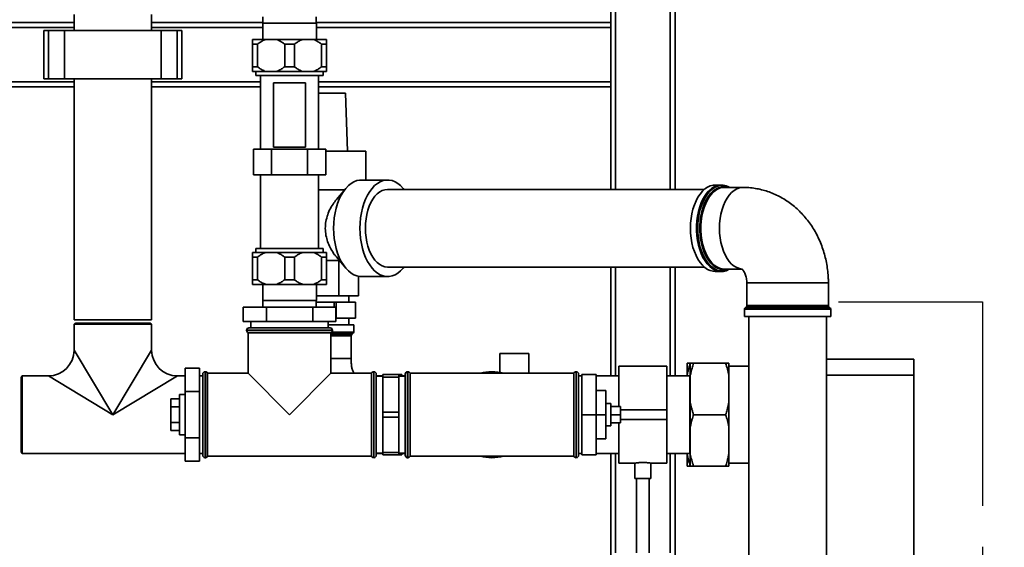
# Paper-space layout 'Blatt1' of a CAD drawing. Units: millimetres. Extents: x 0 to 5940, y 0 to 4200.
# Drawn here: x 1534 to 2147, y 2525 to 2853 of the extents above; entities that cross this region are included whole.
import ezdxf

# ---------------------------------------------------------------- set-up
doc = ezdxf.new("R2010")
doc.units = ezdxf.units.MM
doc.linetypes.add('CENTERX2', pattern=[20.32, 12.7, -2.54, 2.54, -2.54])
doc.layers.add('1', color=7, linetype='Continuous')
doc.styles.add('SLDTEXTSTYLE1', font='TXT', dxfattribs={"width": 0.605})
doc.dimstyles.new('SLDDIMSTYLE0', dxfattribs={"dimtxt": 35, "dimasz": 25, "dimexe": 0, "dimexo": 0.0625, "dimgap": 8.75, "dimtad": 1, "dimdec": 1, "dimrnd": 1e-09, "dimzin": 4, "dimdsep": 46, "dimtxsty": 'SLDTEXTSTYLE1', "dimsah": 1, "dimcen": 0.09, "dimadec": 0, "dimazin": 1, "dimtfac": 1, "dimtdec": 1, "dimtofl": 0, "dimtmove": 0, "dimatfit": 3, "dimfxl": 1, "dimfrac": 2, "dimtolj": 1, "dimtzin": 12, "dimarcsym": 0})

# ---------------------------------------------------------------- blocks, each defined once
blk = doc.blocks.new('_D')
at = {"layer": '1', "ltscale": 10}
for p, q in [((968.6, 2183.66), (968.6, 3521.66)), ((2146.6, 3421.66), (2146.6, 3521.66)), ((2146.6, 3511.66), (968.6, 3511.66))]:
    blk.add_line(p, q, dxfattribs=at)
for points in [[(968.6, 3511.66), (993.6, 3507.66), (993.6, 3515.66)], [(2146.6, 3511.66), (2121.6, 3515.66), (2121.6, 3507.66)]]:
    blk.add_solid(points, dxfattribs=at)
at = {"layer": '1', "ltscale": 10, "insert": (1465.36, 3556.78), "char_height": 35, "attachment_point": 1, "style": 'SLDTEXTSTYLE1'}
blk.add_mtext('ca. 1200', dxfattribs=at)

psp = doc.layouts.new('Blatt1')

# ---------------------------------------------------------------- linework, layer by layer
at = {"color": 7, "linetype": 'Continuous', "lineweight": 35, "ltscale": 10}
for p, q in [((1904.6, 3374.66), (1904.6, 2747.81)), ((1901.6, 3001.66), (1901.6, 2851.66)), ((1938.6, 2911.66), (1938.6, 2747.81)), ((1941.6, 2911.66), (1941.6, 2747.81)), ((1567.45, 2856.66), (1567.45, 2846.66)), ((1615.75, 2846.66), (1615.75, 2856.66)), ((1567.45, 2851.66), (1372.6, 2851.66)), ((1684.98, 2851.66), (1615.75, 2851.66)), ((1684.88, 2851.16), (1684.88, 2841.16)), ((1718.33, 2851.16), (1684.88, 2851.16)), ((1684.98, 2855.16), (1684.98, 2851.16)), ((1718.23, 2851.16), (1718.23, 2855.16)), ((1901.6, 2851.66), (1718.23, 2851.66)), ((1718.33, 2841.16), (1718.33, 2851.16)), ((1901.6, 2848.66), (1901.6, 2851.66)), ((1567.45, 2848.66), (1372.6, 2848.66)), ((1548.6, 2846.66), (1548.6, 2816.66)), ((1548.6, 2846.66), (1551.6, 2846.66)), ((1551.6, 2846.66), (1551.6, 2816.66)), ((1551.6, 2846.66), (1561.6, 2846.66)), ((1561.6, 2846.66), (1561.6, 2816.66)), ((1561.6, 2846.66), (1621.6, 2846.66)), ((1684.88, 2848.66), (1615.75, 2848.66)), ((1621.6, 2846.66), (1621.6, 2816.66)), ((1621.6, 2846.66), (1631.6, 2846.66)), ((1631.6, 2846.66), (1631.6, 2816.66)), ((1631.6, 2846.66), (1634.6, 2846.66)), ((1634.6, 2816.66), (1634.6, 2846.66)), ((1901.6, 2848.66), (1718.33, 2848.66)), ((1901.6, 2814.66), (1901.6, 2848.66)), ((1687.05, 2841.16), (1678.6, 2841.16)), ((1693.15, 2841.16), (1687.05, 2841.16)), ((1710.05, 2841.16), (1693.15, 2841.16)), ((1716.15, 2841.16), (1710.05, 2841.16)), ((1724.6, 2841.16), (1716.15, 2841.16)), ((1681.62, 2838.16), (1678.6, 2838.16)), ((1678.6, 2824.16), (1678.6, 2838.16)), ((1681.62, 2838.16), (1681.62, 2824.16)), ((1704.62, 2838.16), (1698.59, 2838.16)), ((1698.59, 2824.16), (1698.59, 2838.16)), ((1704.62, 2838.16), (1704.62, 2824.16)), ((1721.59, 2824.16), (1721.59, 2838.16)), ((1724.6, 2838.16), (1721.59, 2838.16)), ((1724.6, 2838.16), (1724.6, 2824.16)), ((1681.62, 2824.16), (1678.6, 2824.16)), ((1687.05, 2821.16), (1678.6, 2821.16)), ((1680.65, 2821.16), (1680.65, 2818.66)), ((1693.15, 2821.16), (1687.05, 2821.16)), ((1710.05, 2821.16), (1693.15, 2821.16)), ((1704.62, 2824.16), (1698.59, 2824.16)), ((1716.15, 2821.16), (1710.05, 2821.16)), ((1724.6, 2821.16), (1716.15, 2821.16)), ((1724.6, 2824.16), (1721.59, 2824.16)), ((1722.55, 2818.66), (1722.55, 2821.16)), ((1567.45, 2814.66), (1372.6, 2814.66)), ((1548.6, 2816.66), (1551.6, 2816.66)), ((1551.6, 2816.66), (1561.6, 2816.66)), ((1561.6, 2816.66), (1621.6, 2816.66)), ((1567.45, 2816.66), (1567.45, 2666.66)), ((1615.75, 2666.66), (1615.75, 2816.66)), ((1683.6, 2814.66), (1615.75, 2814.66)), ((1621.6, 2816.66), (1631.6, 2816.66)), ((1631.6, 2816.66), (1634.6, 2816.66)), ((1722.55, 2818.66), (1680.65, 2818.66)), ((1683.6, 2818.66), (1683.6, 2772.91)), ((1691.6, 2774.16), (1691.6, 2814.16)), ((1711.6, 2814.16), (1691.6, 2814.16)), ((1711.6, 2774.16), (1711.6, 2814.16)), ((1719.6, 2772.91), (1719.6, 2818.66)), ((1901.6, 2814.66), (1719.6, 2814.66)), ((1901.6, 2811.66), (1901.6, 2814.66)), ((1567.45, 2811.66), (1372.6, 2811.66)), ((1683.6, 2811.66), (1615.75, 2811.66)), ((1901.6, 2811.66), (1719.6, 2811.66)), ((1719.6, 2807.66), (1736.34, 2807.66)), ((1737.6, 2771.66), (1736.34, 2807.66)), ((1901.6, 2811.66), (1901.6, 2747.81)), ((1679.08, 2772.91), (1679.08, 2756.91)), ((1679.08, 2772.91), (1690.34, 2772.91)), ((1690.34, 2772.91), (1690.34, 2756.91)), ((1690.34, 2772.91), (1712.86, 2772.91)), ((1711.6, 2774.16), (1691.6, 2774.16)), ((1712.86, 2772.91), (1712.86, 2756.91)), ((1712.86, 2772.91), (1724.12, 2772.91)), ((1724.12, 2772.91), (1724.12, 2756.91)), ((1724.12, 2771.66), (1749.1, 2771.66)), ((1749.1, 2753.66), (1749.1, 2771.66)), ((1679.08, 2756.91), (1690.34, 2756.91)), ((1683.6, 2756.91), (1683.6, 2711.16)), ((1690.34, 2756.91), (1712.86, 2756.91)), ((1712.86, 2756.91), (1724.12, 2756.91)), ((1719.6, 2711.16), (1719.6, 2756.91)), ((1762.65, 2753.66), (1746.27, 2753.66)), ((1719.6, 2747.66), (1735.92, 2747.66)), ((1736.57, 2748.44), (1730.77, 2741.54)), ((1959.83, 2747.81), (1762.65, 2747.81)), ((1970.38, 2750.56), (1966.62, 2750.56)), ((1983.83, 2749.06), (1972.29, 2749.06)), ((1680.65, 2711.16), (1680.65, 2708.66)), ((1722.55, 2711.16), (1680.65, 2711.16)), ((1722.55, 2708.66), (1722.55, 2711.16)), ((1678.6, 2708.66), (1687.05, 2708.66)), ((1678.6, 2705.66), (1681.62, 2705.66)), ((1678.6, 2691.66), (1678.6, 2705.66)), ((1681.62, 2705.66), (1681.62, 2691.66)), ((1687.05, 2708.66), (1693.15, 2708.66)), ((1693.15, 2708.66), (1710.05, 2708.66)), ((1698.59, 2705.66), (1704.62, 2705.66)), ((1698.59, 2691.66), (1698.59, 2705.66)), ((1704.62, 2705.66), (1704.62, 2691.66)), ((1710.05, 2708.66), (1716.15, 2708.66)), ((1716.15, 2708.66), (1724.6, 2708.66)), ((1721.59, 2691.66), (1721.59, 2705.66)), ((1721.59, 2705.66), (1724.6, 2705.66)), ((1724.6, 2705.66), (1724.6, 2691.66)), ((1732.38, 2703.66), (1724.6, 2703.66)), ((1730.74, 2705.82), (1736.57, 2698.89)), ((1732.56, 2703.66), (1732.38, 2703.66)), ((1732.38, 2703.66), (1732.38, 2681.66)), ((1762.65, 2699.51), (1959.83, 2699.51)), ((1901.6, 2699.51), (1901.6, 2631.81)), ((1904.6, 2699.51), (1904.6, 2631.81)), ((1938.6, 2699.51), (1938.6, 2631.81)), ((1941.6, 2699.51), (1941.6, 2631.81)), ((1972.29, 2698.26), (1983.22, 2698.26)), ((1678.6, 2691.66), (1681.62, 2691.66)), ((1698.59, 2691.66), (1704.62, 2691.66)), ((1721.59, 2691.66), (1724.6, 2691.66)), ((1744.45, 2693.83), (1744.45, 2681.66)), ((1746.27, 2693.66), (1762.65, 2693.66)), ((1966.62, 2696.76), (1970.38, 2696.76)), ((1970.38, 2696.76), (1970.21, 2696.77)), ((1678.6, 2688.66), (1687.05, 2688.66)), ((1684.88, 2688.66), (1684.88, 2678.66)), ((1687.05, 2688.66), (1693.15, 2688.66)), ((1693.15, 2688.66), (1710.05, 2688.66)), ((1710.05, 2688.66), (1716.15, 2688.66)), ((1716.15, 2688.66), (1724.6, 2688.66)), ((1718.33, 2678.66), (1718.33, 2688.66)), ((1986.28, 2689.66), (1986.28, 2675.58)), ((1986.28, 2689.66), (1997.11, 2689.66)), ((1997.11, 2689.66), (2037.08, 2689.66)), ((2037.08, 2675.58), (2037.08, 2689.66)), ((1732.38, 2681.66), (1718.33, 2681.66)), ((1744.45, 2681.66), (1732.38, 2681.66)), ((1738.6, 2677.66), (1738.6, 2681.66)), ((1672.73, 2665.66), (1672.73, 2674.66)), ((1672.73, 2674.66), (1687.17, 2674.66)), ((1684.88, 2678.66), (1718.33, 2678.66)), ((1684.98, 2678.66), (1684.98, 2674.66)), ((1687.17, 2665.66), (1687.17, 2674.66)), ((1687.17, 2674.66), (1716.04, 2674.66)), ((1716.04, 2665.66), (1716.04, 2674.66)), ((1716.04, 2674.66), (1730.47, 2674.66)), ((1718.23, 2674.66), (1718.23, 2678.66)), ((1718.23, 2677.66), (1729.48, 2677.66)), ((1729.48, 2677.66), (1729.48, 2674.66)), ((1730.72, 2677.66), (1729.48, 2677.66)), ((1730.47, 2665.66), (1730.47, 2674.66)), ((1730.72, 2667.66), (1730.72, 2677.66)), ((1730.72, 2677.66), (1742.59, 2677.66)), ((1742.59, 2677.66), (1742.59, 2667.66)), ((1742.6, 2677.66), (1742.59, 2677.66)), ((1742.6, 2667.66), (1742.6, 2677.66)), ((1984.78, 2673.25), (1984.78, 2668.66)), ((2038.58, 2673.25), (1984.78, 2673.25)), ((1985.98, 2674.87), (1985.07, 2673.96)), ((1985.07, 2673.96), (2033.47, 2673.96)), ((2037.37, 2674.87), (1985.98, 2674.87)), ((1986.28, 2675.58), (2032.48, 2675.58)), ((2032.48, 2675.58), (2037.08, 2675.58)), ((2033.47, 2673.96), (2038.28, 2673.96)), ((2038.28, 2673.96), (2037.37, 2674.87)), ((2038.58, 2668.66), (2038.58, 2673.25)), ((1567.45, 2666.66), (1615.75, 2666.66)), ((1730.72, 2667.66), (1730.47, 2667.66)), ((1742.59, 2667.66), (1730.72, 2667.66)), ((1738.6, 2663.66), (1738.6, 2667.66)), ((1742.6, 2667.66), (1742.59, 2667.66)), ((1984.78, 2668.66), (2033.71, 2668.66)), ((1987.53, 2668.66), (1987.53, 2516.66)), ((2033.71, 2668.66), (2038.58, 2668.66)), ((2035.83, 2516.66), (2035.83, 2668.66)), ((1568.45, 2664.66), (1567.45, 2664.09)), ((1567.45, 2664.09), (1567.45, 2647.81)), ((1591.6, 2664.09), (1567.45, 2664.09)), ((1591.6, 2664.66), (1568.45, 2664.66)), ((1614.75, 2664.66), (1591.6, 2664.66)), ((1615.75, 2664.09), (1591.6, 2664.09)), ((1615.75, 2664.09), (1614.75, 2664.66)), ((1615.75, 2647.81), (1615.75, 2664.09)), ((1672.73, 2665.66), (1687.17, 2665.66)), ((1676.35, 2661.66), (1701.6, 2661.66)), ((1677.45, 2665.66), (1677.45, 2661.66)), ((1687.17, 2665.66), (1716.04, 2665.66)), ((1701.6, 2661.66), (1726.85, 2661.66)), ((1716.04, 2665.66), (1730.47, 2665.66)), ((1725.75, 2661.66), (1725.75, 2665.66)), ((1725.75, 2663.66), (1741.56, 2663.66)), ((1741.56, 2659.08), (1741.56, 2663.66)), ((1674.85, 2660.16), (1674.85, 2660.08)), ((1701.6, 2660.16), (1674.85, 2660.16)), ((1674.85, 2660.08), (1728.35, 2660.08)), ((1675.85, 2658.66), (1675.85, 2633.41)), ((1675.85, 2658.66), (1701.6, 2658.66)), ((1728.35, 2660.16), (1701.6, 2660.16)), ((1701.6, 2658.66), (1727.35, 2658.66)), ((1727.35, 2633.41), (1727.35, 2658.66)), ((1741.26, 2658.37), (1727.35, 2658.37)), ((1727.35, 2657.46), (1740.35, 2657.46)), ((1740.06, 2656.75), (1727.35, 2656.75)), ((1727.97, 2659.08), (1741.56, 2659.08)), ((1728.35, 2660.08), (1728.35, 2660.16)), ((1740.06, 2642.66), (1740.06, 2656.75)), ((1740.35, 2657.46), (1741.26, 2658.37)), ((1591.6, 2607.66), (1567.45, 2647.81)), ((1591.6, 2607.66), (1615.75, 2647.81)), ((1727.35, 2642.66), (1740.06, 2642.66)), ((1832.6, 2645.66), (1832.6, 2633.94)), ((1850.6, 2645.66), (1832.6, 2645.66)), ((1850.6, 2633.41), (1850.6, 2645.66)), ((2035.83, 2642.16), (2090.24, 2642.16)), ((2090.24, 2642.16), (2090.24, 2632.16)), ((1645.6, 2636.53), (1636.6, 2636.53)), ((1636.6, 2622.1), (1636.6, 2636.53)), ((1645.6, 2622.1), (1645.6, 2636.53)), ((1936.6, 2637.81), (1906.6, 2637.81)), ((1906.6, 2612.66), (1906.6, 2637.81)), ((1936.6, 2610.66), (1936.6, 2637.81)), ((1949.1, 2632.21), (1949.1, 2639.66)), ((1951.1, 2632.21), (1951.1, 2639.66)), ((1953.1, 2639.66), (1973.1, 2639.66)), ((1975.1, 2632.21), (1975.1, 2639.66)), ((1987.53, 2637.81), (1975.1, 2637.81)), ((1535.18, 2631.81), (1534.6, 2630.81)), ((1534.6, 2630.81), (1534.6, 2584.51)), ((1551.45, 2631.81), (1535.18, 2631.81)), ((1535.18, 2631.81), (1535.18, 2583.51)), ((1591.6, 2607.66), (1551.45, 2631.81)), ((1631.75, 2631.81), (1591.6, 2607.66)), ((1636.6, 2631.81), (1631.75, 2631.81)), ((1647.6, 2631.81), (1645.6, 2631.81)), ((1647.6, 2582.41), (1647.6, 2632.91)), ((1649.19, 2634.41), (1649.1, 2634.41)), ((1649.1, 2634.41), (1649.1, 2580.91)), ((1649.19, 2580.91), (1649.19, 2634.41)), ((1675.85, 2633.41), (1650.6, 2633.41)), ((1650.6, 2607.66), (1650.6, 2633.41)), ((1675.85, 2633.41), (1701.6, 2607.66)), ((1701.6, 2607.66), (1727.35, 2633.41)), ((1752.6, 2633.41), (1727.35, 2633.41)), ((1752.6, 2633.41), (1752.6, 2581.91)), ((1754.1, 2634.41), (1754.02, 2634.41)), ((1754.02, 2634.41), (1754.02, 2607.66)), ((1754.1, 2580.91), (1754.1, 2634.41)), ((1755.6, 2632.91), (1755.6, 2582.41)), ((1759.6, 2631.81), (1755.6, 2631.81)), ((1759.6, 2631.66), (1755.6, 2631.66)), ((1769.6, 2632.66), (1759.6, 2632.66)), ((1759.6, 2631.08), (1759.6, 2632.66)), ((1759.6, 2631.08), (1769.6, 2631.08)), ((1759.6, 2609.24), (1759.6, 2631.08)), ((1769.6, 2631.08), (1769.6, 2632.66)), ((1771.6, 2632.66), (1769.6, 2632.66)), ((1773.6, 2631.66), (1769.6, 2631.66)), ((1769.6, 2631.08), (1769.6, 2609.24)), ((1771.6, 2631.66), (1771.6, 2632.66)), ((1773.6, 2631.81), (1771.6, 2631.81)), ((1773.6, 2582.41), (1773.6, 2632.91)), ((1775.19, 2634.41), (1775.1, 2634.41)), ((1775.1, 2634.41), (1775.1, 2580.91)), ((1775.19, 2580.91), (1775.19, 2634.41)), ((1827.6, 2633.41), (1776.6, 2633.41)), ((1776.6, 2581.91), (1776.6, 2633.41)), ((1878.6, 2633.41), (1827.6, 2633.41)), ((1878.6, 2633.41), (1878.6, 2581.91)), ((1880.1, 2634.41), (1880.02, 2634.41)), ((1880.02, 2634.41), (1880.02, 2580.91)), ((1880.1, 2580.91), (1880.1, 2634.41)), ((1881.6, 2632.91), (1881.6, 2582.41)), ((1883.6, 2631.81), (1881.6, 2631.81)), ((1883.6, 2632.66), (1883.6, 2607.66)), ((1883.6, 2632.66), (1892.6, 2632.66)), ((1892.6, 2632.66), (1892.6, 2607.66)), ((1906.6, 2631.81), (1892.6, 2631.81)), ((1950.75, 2631.81), (1936.6, 2631.81)), ((1949.1, 2632.16), (1948.75, 2631.81)), ((1949.1, 2631.81), (1949.1, 2632.21)), ((1951.1, 2632.16), (1950.75, 2631.81)), ((1950.75, 2607.66), (1950.75, 2631.81)), ((1951.1, 2615.12), (1951.1, 2632.21)), ((1975.1, 2615.12), (1975.1, 2632.21)), ((2090.24, 2632.16), (2035.83, 2632.16)), ((2090.24, 2127.16), (2090.24, 2632.16)), ((1636.6, 2620.16), (1633.1, 2620.16)), ((1633.1, 2607.66), (1633.1, 2620.16)), ((1645.6, 2622.1), (1636.6, 2622.1)), ((1636.6, 2593.23), (1636.6, 2622.1)), ((1645.6, 2593.23), (1645.6, 2622.1)), ((1892.6, 2622.66), (1898.6, 2622.66)), ((1898.6, 2607.66), (1898.6, 2622.66)), ((1633.1, 2617.48), (1627.6, 2617.48)), ((1627.6, 2617.48), (1627.6, 2612.57)), ((1633.1, 2612.57), (1627.6, 2612.57)), ((1627.6, 2612.57), (1627.6, 2602.76)), ((1901.6, 2614.66), (1898.6, 2614.66)), ((1901.6, 2614.66), (1901.6, 2600.66)), ((1901.6, 2612.66), (1907.6, 2612.66)), ((1907.6, 2607.66), (1907.6, 2612.66)), ((1951.1, 2600.21), (1951.1, 2615.12)), ((1975.1, 2600.21), (1975.1, 2615.12)), ((1633.1, 2595.16), (1633.1, 2607.66)), ((1650.6, 2581.91), (1650.6, 2607.66)), ((1754.02, 2607.66), (1754.02, 2580.91)), ((1769.6, 2609.24), (1759.6, 2609.24)), ((1759.6, 2606.08), (1759.6, 2609.24)), ((1759.6, 2606.08), (1769.6, 2606.08)), ((1759.6, 2584.24), (1759.6, 2606.08)), ((1769.6, 2606.08), (1769.6, 2609.24)), ((1769.6, 2606.08), (1769.6, 2584.24)), ((1883.6, 2607.66), (1883.6, 2582.66)), ((1883.6, 2607.66), (1892.6, 2607.66)), ((1892.6, 2607.66), (1898.6, 2607.66)), ((1892.6, 2607.66), (1892.6, 2582.66)), ((1898.6, 2592.66), (1898.6, 2607.66)), ((1901.6, 2607.66), (1907.6, 2607.66)), ((1907.6, 2610.66), (1936.6, 2610.66)), ((1907.6, 2602.66), (1907.6, 2607.66)), ((1936.6, 2604.66), (1936.6, 2610.66)), ((1950.75, 2583.51), (1950.75, 2607.66)), ((1953.1, 2607.66), (1973.1, 2607.66)), ((1633.1, 2602.76), (1627.6, 2602.76)), ((1627.6, 2602.76), (1627.6, 2597.85)), ((1898.6, 2600.66), (1901.6, 2600.66)), ((1901.6, 2602.66), (1907.6, 2602.66)), ((1906.6, 2577.51), (1906.6, 2602.66)), ((1907.6, 2604.66), (1936.6, 2604.66)), ((1936.6, 2577.51), (1936.6, 2604.66)), ((1951.1, 2583.12), (1951.1, 2600.21)), ((1975.1, 2583.12), (1975.1, 2600.21)), ((1633.1, 2597.85), (1627.6, 2597.85)), ((1633.1, 2595.16), (1636.6, 2595.16)), ((1645.6, 2593.23), (1636.6, 2593.23)), ((1636.6, 2578.8), (1636.6, 2593.23)), ((1645.6, 2578.8), (1645.6, 2593.23)), ((1892.6, 2592.66), (1898.6, 2592.66)), ((1534.6, 2584.51), (1535.18, 2583.51)), ((1535.18, 2583.51), (1636.6, 2583.51)), ((1645.6, 2583.51), (1647.6, 2583.51)), ((1649.1, 2580.91), (1649.19, 2580.91)), ((1650.6, 2581.91), (1752.6, 2581.91)), ((1754.02, 2580.91), (1754.1, 2580.91)), ((1755.6, 2583.66), (1759.6, 2583.66)), ((1755.6, 2583.51), (1759.6, 2583.51)), ((1769.6, 2584.24), (1759.6, 2584.24)), ((1759.6, 2582.66), (1759.6, 2584.24)), ((1759.6, 2582.66), (1769.6, 2582.66)), ((1769.6, 2582.66), (1769.6, 2584.24)), ((1769.6, 2583.66), (1773.6, 2583.66)), ((1771.6, 2582.66), (1769.6, 2582.66)), ((1771.6, 2582.66), (1771.6, 2583.66)), ((1771.6, 2583.51), (1773.6, 2583.51)), ((1775.1, 2580.91), (1775.19, 2580.91)), ((1776.6, 2581.91), (1827.6, 2581.91)), ((1827.6, 2581.91), (1878.6, 2581.91)), ((1880.02, 2580.91), (1880.1, 2580.91)), ((1881.6, 2583.51), (1883.6, 2583.51)), ((1883.6, 2582.66), (1892.6, 2582.66)), ((1892.6, 2583.51), (1906.6, 2583.51)), ((1901.6, 2583.51), (1901.6, 2518.66)), ((1904.6, 2583.51), (1904.6, 2521.66)), ((1936.6, 2583.51), (1950.75, 2583.51)), ((1938.6, 2583.51), (1938.6, 2521.66)), ((1941.6, 2583.51), (1941.6, 2518.66)), ((1948.75, 2583.51), (1949.1, 2583.16)), ((1949.1, 2583.12), (1949.1, 2583.51)), ((1949.1, 2575.66), (1949.1, 2583.12)), ((1950.75, 2583.51), (1951.1, 2583.16)), ((1951.1, 2575.66), (1951.1, 2583.12)), ((1975.1, 2575.66), (1975.1, 2583.12)), ((1645.6, 2578.8), (1636.6, 2578.8)), ((1906.6, 2577.51), (1916.61, 2577.51)), ((1916.6, 2577.51), (1916.6, 2567.93)), ((1926.58, 2577.51), (1936.6, 2577.51)), ((1926.6, 2567.93), (1926.6, 2577.52)), ((1953.1, 2575.66), (1973.1, 2575.66)), ((1975.1, 2577.51), (1987.53, 2577.51)), ((1921.6, 2567.93), (1916.6, 2567.93)), ((1917.6, 2567.93), (1917.6, 2521.66)), ((1926.6, 2567.93), (1921.6, 2567.93)), ((1925.6, 2521.66), (1925.6, 2567.93))]:
    psp.add_line(p, q, dxfattribs=at)
at = {"color": 7, "linetype": 'Continuous', "lineweight": 35, "ltscale": 10, "flags": 128}
for points in [[(1729.06, 2723.66), (1729.17, 2726.91), (1729.47, 2730.11), (1729.97, 2733.24), (1730.65, 2736.26), (1731.53, 2739.13), (1732.57, 2741.82), (1733.78, 2744.29), (1735.13, 2746.53), (1736.62, 2748.49), (1738.21, 2750.17), (1739.9, 2751.53), (1741.67, 2752.57), (1743.49, 2753.27), (1745.34, 2753.62), (1746.27, 2753.66)], [(1745.45, 2723.66), (1745.55, 2726.91), (1745.85, 2730.11), (1746.35, 2733.24), (1747.04, 2736.26), (1747.91, 2739.13), (1748.96, 2741.82), (1750.16, 2744.29), (1751.51, 2746.53), (1753, 2748.49), (1754.59, 2750.17), (1756.29, 2751.53), (1758.05, 2752.57), (1759.87, 2753.27), (1761.72, 2753.62), (1763.59, 2753.62), (1765.44, 2753.27), (1767.26, 2752.57), (1769.02, 2751.53), (1770.71, 2750.17), (1772.31, 2748.49), (1772.86, 2747.81)], [(1762.65, 2747.81), (1760.99, 2747.64), (1759.34, 2747.11), (1757.74, 2746.24), (1756.22, 2745.05), (1754.79, 2743.54), (1753.47, 2741.74), (1752.29, 2739.68), (1751.25, 2737.38), (1750.39, 2734.89), (1749.7, 2732.23), (1749.21, 2729.44), (1748.9, 2726.57), (1748.8, 2723.66), (1748.9, 2720.75), (1749.21, 2717.88), (1749.7, 2715.1), (1750.39, 2712.44), (1751.25, 2709.94), (1752.29, 2707.65), (1753.47, 2705.59), (1754.79, 2703.79), (1756.22, 2702.28), (1757.74, 2701.08), (1759.34, 2700.22), (1760.99, 2699.69), (1762.65, 2699.51), (1762.65, 2699.51)], [(1951.19, 2723.66), (1951.29, 2726.73), (1951.6, 2729.76), (1952.09, 2732.7), (1952.78, 2735.53), (1953.64, 2738.21), (1954.68, 2740.69), (1955.87, 2742.95), (1957.2, 2744.97), (1958.66, 2746.7), (1960.21, 2748.13), (1961.86, 2749.25), (1963.56, 2750.03), (1965.3, 2750.46), (1966.62, 2750.56)], [(1970.21, 2696.77), (1969.94, 2696.77), (1968.18, 2697.04), (1966.46, 2697.65), (1964.78, 2698.6), (1963.18, 2699.87), (1961.67, 2701.46), (1960.28, 2703.33), (1959.01, 2705.47), (1957.9, 2707.85), (1956.95, 2710.44), (1956.17, 2713.19), (1955.58, 2716.08), (1955.18, 2719.08), (1954.98, 2722.13), (1954.98, 2725.2), (1955.18, 2728.25), (1955.58, 2731.24), (1956.17, 2734.13), (1956.95, 2736.89), (1957.9, 2739.48), (1959.01, 2741.85), (1960.28, 2743.99), (1961.67, 2745.87), (1963.18, 2747.45), (1964.78, 2748.73), (1966.44, 2749.67)], [(1975.5, 2749.06), (1975.34, 2749.15), (1973.61, 2749.87), (1971.85, 2750.23), (1970.07, 2750.23), (1968.31, 2749.87), (1966.58, 2749.15), (1964.91, 2748.09), (1963.33, 2746.71), (1961.85, 2745.01), (1960.49, 2743.02), (1959.27, 2740.77), (1958.21, 2738.28), (1957.32, 2735.6), (1956.62, 2732.76), (1956.11, 2729.8), (1955.8, 2726.75), (1955.7, 2723.66)], [(1973.93, 2698.26), (1973.88, 2698.25), (1972.14, 2697.98), (1970.4, 2698.07), (1968.67, 2698.52), (1966.99, 2699.32), (1965.37, 2700.47), (1963.84, 2701.94), (1962.42, 2703.71), (1961.13, 2705.77), (1959.99, 2708.07), (1959.02, 2710.6), (1958.22, 2713.31), (1957.61, 2716.16), (1957.2, 2719.12), (1957, 2722.14), (1957, 2725.19), (1957.2, 2728.21), (1957.61, 2731.17), (1958.22, 2734.02), (1959.02, 2736.73), (1959.99, 2739.25), (1961.13, 2741.56), (1962.42, 2743.61), (1963.84, 2745.39), (1965.37, 2746.86), (1966.99, 2748), (1968.67, 2748.81), (1970.4, 2749.25), (1972.14, 2749.35), (1973.88, 2749.07), (1973.93, 2749.06)], [(1972.29, 2749.06), (1970.99, 2748.96), (1969.29, 2748.52), (1967.62, 2747.73), (1966.02, 2746.59), (1964.51, 2745.14), (1963.11, 2743.39), (1961.83, 2741.36), (1960.71, 2739.08), (1959.74, 2736.58), (1958.95, 2733.9), (1958.35, 2731.08), (1957.95, 2728.16), (1957.74, 2725.17), (1957.74, 2722.16), (1957.95, 2719.17), (1958.35, 2716.25), (1958.95, 2713.42), (1959.74, 2710.75), (1960.71, 2708.25), (1961.83, 2705.97), (1963.11, 2703.94), (1964.51, 2702.19), (1966.02, 2700.73), (1967.62, 2699.6), (1969.29, 2698.81), (1970.99, 2698.36), (1972.29, 2698.26)], [(1969.26, 2723.66), (1969.36, 2726.67), (1969.66, 2729.63), (1970.17, 2732.51), (1970.86, 2735.26), (1971.74, 2737.85), (1972.79, 2740.25), (1973.99, 2742.4), (1975.33, 2744.3), (1976.79, 2745.91), (1978.35, 2747.2), (1979.99, 2748.17), (1981.67, 2748.79), (1983.39, 2749.05), (1983.83, 2749.06)], [(1746.27, 2693.66), (1745.34, 2693.71), (1743.49, 2694.06), (1741.67, 2694.76), (1739.9, 2695.79), (1738.21, 2697.16), (1736.62, 2698.83), (1735.13, 2700.8), (1733.78, 2703.03), (1732.57, 2705.51), (1731.53, 2708.2), (1730.65, 2711.07), (1729.97, 2714.08), (1729.47, 2717.21), (1729.17, 2720.42), (1729.06, 2723.66)], [(1772.86, 2699.51), (1772.31, 2698.83), (1770.71, 2697.16), (1769.02, 2695.79), (1767.26, 2694.76), (1765.44, 2694.06), (1763.59, 2693.71), (1761.72, 2693.71), (1759.87, 2694.06), (1758.05, 2694.76), (1756.29, 2695.79), (1754.59, 2697.16), (1753, 2698.83), (1751.51, 2700.8), (1750.16, 2703.03), (1748.96, 2705.51), (1747.91, 2708.2), (1747.04, 2711.07), (1746.35, 2714.08), (1745.85, 2717.21), (1745.55, 2720.42), (1745.45, 2723.66)], [(1966.62, 2696.76), (1965.3, 2696.86), (1963.56, 2697.3), (1961.86, 2698.08), (1960.21, 2699.19), (1958.66, 2700.63), (1957.2, 2702.36), (1955.87, 2704.37), (1954.68, 2706.64), (1953.64, 2709.12), (1952.78, 2711.79), (1952.09, 2714.62), (1951.6, 2717.57), (1951.29, 2720.6), (1951.19, 2723.66)], [(1955.7, 2723.66), (1955.8, 2720.57), (1956.11, 2717.53), (1956.62, 2714.56), (1957.32, 2711.72), (1958.21, 2709.04), (1959.27, 2706.56), (1960.49, 2704.31), (1961.85, 2702.32), (1963.33, 2700.62), (1964.91, 2699.23), (1966.58, 2698.17), (1968.31, 2697.46), (1970.07, 2697.1), (1971.85, 2697.1), (1973.61, 2697.46), (1975.34, 2698.17), (1975.5, 2698.26)], [(1983.63, 2698.27), (1983.39, 2698.27), (1981.67, 2698.54), (1979.99, 2699.16), (1978.35, 2700.13), (1976.79, 2701.42), (1975.33, 2703.03), (1973.99, 2704.92), (1972.79, 2707.08), (1971.74, 2709.47), (1970.86, 2712.07), (1970.17, 2714.82), (1969.66, 2717.7), (1969.36, 2720.66), (1969.26, 2723.66)]]:
    psp.add_lwpolyline(points, dxfattribs=at)
at = {"color": 7, "linetype": 'Continuous', "lineweight": 35, "ltscale": 100}
for centre, radius, start, end in [((1970.38, 2741.25), 9.3, 64.10017, 115.07633), ((1985.78, 2673.25), 1, 135, 180), ((1985.28, 2675.58), 1, 315, 0), ((2038.08, 2675.58), 1, 180, 225), ((2037.58, 2673.25), 1, 0, 45), ((1676.35, 2660.16), 1.5, 90, 180), ((1726.85, 2660.16), 1.5, 0, 90), ((1676.35, 2660.08), 1.5, 180, 250.52878), ((1726.85, 2660.08), 1.5, 289.47122, 0), ((1741.06, 2656.75), 1, 135, 180), ((1740.56, 2659.08), 1, 315, 0), ((1551.45, 2647.81), 16, 270.17435, 359.85499), ((1631.75, 2647.81), 16, 180.17435, 269.85499), ((1649.1, 2632.91), 1.5, 90, 180), ((1649.19, 2632.91), 1.5, 19.47122, 90), ((1754.02, 2632.91), 1.5, 90, 160.52878), ((1754.1, 2632.91), 1.5, 0, 90), ((1775.1, 2632.91), 1.5, 90, 180), ((1775.19, 2632.91), 1.5, 19.47122, 90), ((1827.6, 2607.66), 26.75, 74.28414, 105.71586), ((1880.02, 2632.91), 1.5, 90, 160.52878), ((1880.1, 2632.91), 1.5, 360, 90), ((1649.1, 2582.41), 1.5, 180, 270), ((1649.19, 2582.41), 1.5, 270, 340.52878), ((1754.02, 2582.41), 1.5, 199.47122, 270), ((1754.1, 2582.41), 1.5, 270, 360), ((1775.1, 2582.41), 1.5, 180, 270), ((1775.19, 2582.41), 1.5, 270, 340.52878), ((1827.6, 2607.66), 26.75, 254.28414, 270), ((1827.6, 2607.66), 26.75, 270, 285.71586), ((1880.02, 2582.41), 1.5, 199.47122, 270), ((1880.1, 2582.41), 1.5, 270, 0)]:
    psp.add_arc(centre, radius, start, end, dxfattribs=at)
at = {"color": 7, "linetype": 'Continuous', "lineweight": 35, "ltscale": 10}
for points, knots in [([(1678.6, 2838.16), (1678.6, 2838.28), (1678.6, 2838.91), (1678.6, 2839.94), (1678.6, 2840.77), (1678.6, 2841.09), (1678.6, 2841.16)], [0, 0, 0, 0, 0.091518, 0.485307, 0.885495, 1, 1, 1, 1]), ([(1687.05, 2841.16), (1686.56, 2840.99), (1685.36, 2840.58), (1683.52, 2839.58), (1682.26, 2838.64), (1681.62, 2838.16)], [0, 0, 0, 0, 0.2528775, 0.6237166, 1, 1, 1, 1]), ([(1698.59, 2838.16), (1698.33, 2838.36), (1697.43, 2839.05), (1695.78, 2840.1), (1694.18, 2840.84), (1693.28, 2841.12), (1693.15, 2841.16)], [0, 0, 0, 0, 0.14981, 0.538294, 0.933418, 1, 1, 1, 1]), ([(1710.05, 2841.16), (1709.56, 2840.99), (1708.36, 2840.58), (1706.52, 2839.58), (1705.26, 2838.64), (1704.62, 2838.16)], [0, 0, 0, 0, 0.2528775, 0.6237166, 1, 1, 1, 1]), ([(1721.59, 2838.16), (1721.33, 2838.36), (1720.43, 2839.05), (1718.78, 2840.1), (1717.18, 2840.84), (1716.28, 2841.12), (1716.15, 2841.16)], [0, 0, 0, 0, 0.1498104, 0.5382944, 0.9334177, 1, 1, 1, 1]), ([(1724.6, 2841.16), (1724.6, 2841.02), (1724.6, 2840.62), (1724.6, 2839.64), (1724.6, 2838.66), (1724.6, 2838.16)], [0, 0, 0, 0, 0.217402, 0.605474, 1, 1, 1, 1]), ([(1678.6, 2821.16), (1678.6, 2821.31), (1678.6, 2821.71), (1678.6, 2822.69), (1678.6, 2823.67), (1678.6, 2824.16)], [0, 0, 0, 0, 0.217402, 0.605474, 1, 1, 1, 1]), ([(1681.62, 2824.16), (1681.87, 2823.97), (1682.77, 2823.28), (1684.42, 2822.22), (1686.02, 2821.49), (1686.92, 2821.2), (1687.05, 2821.16)], [0, 0, 0, 0, 0.1498104, 0.5382944, 0.9334177, 1, 1, 1, 1]), ([(1693.15, 2821.16), (1693.64, 2821.33), (1694.85, 2821.75), (1696.68, 2822.75), (1697.95, 2823.69), (1698.59, 2824.16)], [0, 0, 0, 0, 0.252878, 0.623717, 1, 1, 1, 1]), ([(1704.62, 2824.16), (1704.87, 2823.97), (1705.77, 2823.28), (1707.42, 2822.22), (1709.02, 2821.49), (1709.92, 2821.2), (1710.05, 2821.16)], [0, 0, 0, 0, 0.14981, 0.538294, 0.933418, 1, 1, 1, 1]), ([(1716.15, 2821.16), (1716.64, 2821.33), (1717.85, 2821.75), (1719.68, 2822.75), (1720.95, 2823.69), (1721.59, 2824.16)], [0, 0, 0, 0, 0.252878, 0.623717, 1, 1, 1, 1]), ([(1724.6, 2824.16), (1724.6, 2824.05), (1724.6, 2823.42), (1724.6, 2822.39), (1724.6, 2821.56), (1724.6, 2821.24), (1724.6, 2821.16)], [0, 0, 0, 0, 0.091518, 0.485307, 0.885495, 1, 1, 1, 1]), ([(1975.6, 2749.06), (1975.5, 2749.13), (1975.22, 2749.33), (1974.92, 2749.44), (1974.72, 2749.52)], [0, 0, 0, 0, 0.344373, 1, 1, 1, 1]), ([(2037.08, 2689.66), (2037.07, 2690.59), (2037.04, 2692.98), (2036.74, 2696.84), (2036.12, 2701.2), (2035.22, 2705.51), (2034.03, 2709.73), (2032.56, 2713.85), (2030.81, 2717.84), (2028.8, 2721.68), (2026.54, 2725.34), (2024.03, 2728.81), (2021.29, 2732.05), (2018.35, 2735.06), (2015.21, 2737.8), (2011.9, 2740.27), (2008.43, 2742.46), (2004.84, 2744.34), (2001.14, 2745.92), (1997.35, 2747.19), (1993.5, 2748.14), (1989.61, 2748.77), (1986.38, 2749.03), (1984.45, 2749.06), (1983.83, 2749.06)], [0, 0, 0, 0, 0.030471, 0.078812, 0.127206, 0.175637, 0.224089, 0.272544, 0.320974, 0.369349, 0.417631, 0.465776, 0.513742, 0.561486, 0.608972, 0.65617, 0.703062, 0.749641, 0.795913, 0.841895, 0.887613, 0.933104, 0.978409, 1, 1, 1, 1]), ([(1730.79, 2741.52), (1730.06, 2740.61), (1728.48, 2738.62), (1726.5, 2735.08), (1724.91, 2731.09), (1723.97, 2726.86), (1723.78, 2722.49), (1724.37, 2718.29), (1725.59, 2714.33), (1727.36, 2710.64), (1729.13, 2707.74), (1730.42, 2706.3), (1730.8, 2705.87)], [0, 0, 0, 0, 0.093048, 0.201984, 0.309814, 0.42069, 0.528602, 0.640226, 0.740311, 0.842768, 0.953535, 1, 1, 1, 1]), ([(1678.6, 2705.66), (1678.6, 2705.78), (1678.6, 2706.41), (1678.6, 2707.44), (1678.6, 2708.27), (1678.6, 2708.59), (1678.6, 2708.66)], [0, 0, 0, 0, 0.091518, 0.485307, 0.885495, 1, 1, 1, 1]), ([(1687.05, 2708.66), (1686.56, 2708.49), (1685.36, 2708.08), (1683.52, 2707.08), (1682.26, 2706.14), (1681.62, 2705.66)], [0, 0, 0, 0, 0.252878, 0.623717, 1, 1, 1, 1]), ([(1698.59, 2705.66), (1698.33, 2705.86), (1697.43, 2706.55), (1695.78, 2707.6), (1694.18, 2708.34), (1693.28, 2708.62), (1693.15, 2708.66)], [0, 0, 0, 0, 0.14981, 0.538294, 0.933418, 1, 1, 1, 1]), ([(1710.05, 2708.66), (1709.56, 2708.49), (1708.36, 2708.08), (1706.52, 2707.08), (1705.26, 2706.14), (1704.62, 2705.66)], [0, 0, 0, 0, 0.252878, 0.623717, 1, 1, 1, 1]), ([(1721.59, 2705.66), (1721.33, 2705.86), (1720.43, 2706.55), (1718.78, 2707.6), (1717.18, 2708.34), (1716.28, 2708.62), (1716.15, 2708.66)], [0, 0, 0, 0, 0.1498104, 0.5382944, 0.9334177, 1, 1, 1, 1]), ([(1724.6, 2708.66), (1724.6, 2708.52), (1724.6, 2708.12), (1724.6, 2707.14), (1724.6, 2706.16), (1724.6, 2705.66)], [0, 0, 0, 0, 0.217402, 0.605474, 1, 1, 1, 1]), ([(1970.2, 2696.8), (1970.42, 2696.79), (1971.22, 2696.74), (1972.6, 2696.99), (1974.19, 2697.47), (1975.16, 2698.02), (1975.59, 2698.26)], [0, 0, 0, 0, 0.122298, 0.435453, 0.748749, 1, 1, 1, 1]), ([(1983.04, 2698.4), (1983.04, 2698.4), (1983.05, 2698.39), (1983.3, 2698.22), (1983.71, 2697.82), (1984.23, 2697.16), (1984.77, 2696.28), (1985.28, 2695.18), (1985.72, 2693.91), (1986.05, 2692.48), (1986.24, 2691.04), (1986.27, 2690.09), (1986.28, 2689.66)], [0, 0, 0, 0, 0.104791, 0.224048, 0.343594, 0.451369, 0.551849, 0.647916, 0.741429, 0.833592, 0.92516, 1, 1, 1, 1]), ([(1678.6, 2688.66), (1678.6, 2688.81), (1678.6, 2689.21), (1678.6, 2690.19), (1678.6, 2691.17), (1678.6, 2691.66)], [0, 0, 0, 0, 0.217402, 0.605474, 1, 1, 1, 1]), ([(1681.62, 2691.66), (1681.87, 2691.47), (1682.77, 2690.78), (1684.42, 2689.72), (1686.02, 2688.99), (1686.92, 2688.7), (1687.05, 2688.66)], [0, 0, 0, 0, 0.1498104, 0.5382944, 0.9334177, 1, 1, 1, 1]), ([(1693.15, 2688.66), (1693.64, 2688.83), (1694.85, 2689.25), (1696.68, 2690.25), (1697.95, 2691.19), (1698.59, 2691.66)], [0, 0, 0, 0, 0.2528775, 0.6237166, 1, 1, 1, 1]), ([(1704.62, 2691.66), (1704.87, 2691.47), (1705.77, 2690.78), (1707.42, 2689.72), (1709.02, 2688.99), (1709.92, 2688.7), (1710.05, 2688.66)], [0, 0, 0, 0, 0.14981, 0.538294, 0.933418, 1, 1, 1, 1]), ([(1716.15, 2688.66), (1716.64, 2688.83), (1717.85, 2689.25), (1719.68, 2690.25), (1720.95, 2691.19), (1721.59, 2691.66)], [0, 0, 0, 0, 0.2528775, 0.6237166, 1, 1, 1, 1]), ([(1724.6, 2691.66), (1724.6, 2691.55), (1724.6, 2690.92), (1724.6, 2689.89), (1724.6, 2689.06), (1724.6, 2688.74), (1724.6, 2688.66)], [0, 0, 0, 0, 0.091518, 0.485307, 0.885495, 1, 1, 1, 1]), ([(1741.81, 2633.41), (1741.51, 2633.93), (1740.83, 2635.09), (1740.22, 2637.22), (1740.01, 2639.82), (1740.04, 2641.67), (1740.06, 2642.66)], [0, 0, 0, 0, 0.1872018, 0.4182516, 0.6891097, 1, 1, 1, 1]), ([(1951.1, 2639.66), (1950.78, 2638.66), (1950.23, 2636.92), (1949.57, 2634.43), (1949.26, 2632.95), (1949.1, 2632.21)], [0, 0, 0, 0, 0.4092672, 0.7044509, 1, 1, 1, 1]), ([(1949.1, 2639.66), (1949.37, 2639.66), (1949.92, 2639.66), (1950.71, 2639.66), (1951.1, 2639.66)], [0, 0, 0, 0, 0.499159, 1, 1, 1, 1]), ([(1953.1, 2639.66), (1952.78, 2638.66), (1952.23, 2636.92), (1951.57, 2634.43), (1951.26, 2632.95), (1951.1, 2632.21)], [0, 0, 0, 0, 0.4092672, 0.7044509, 1, 1, 1, 1]), ([(1951.1, 2639.66), (1951.37, 2639.66), (1951.92, 2639.66), (1952.71, 2639.66), (1953.1, 2639.66)], [0, 0, 0, 0, 0.499159, 1, 1, 1, 1]), ([(1975.1, 2632.21), (1974.83, 2633.46), (1974.28, 2635.97), (1973.5, 2638.43), (1973.1, 2639.66)], [0, 0, 0, 0, 0.499159, 1, 1, 1, 1]), ([(1973.1, 2639.66), (1973.4, 2639.66), (1973.99, 2639.66), (1974.65, 2639.66), (1974.97, 2639.66), (1975.1, 2639.66)], [0, 0, 0, 0, 0.377143, 0.754876, 1, 1, 1, 1]), ([(1951.1, 2615.12), (1951.16, 2614.81), (1951.29, 2614.18), (1951.5, 2613.24), (1951.73, 2612.31), (1952.06, 2611.06), (1952.5, 2609.51), (1952.9, 2608.28), (1953.1, 2607.66)], [0, 0, 0, 0, 0.124717, 0.249467, 0.374307, 0.499175, 0.749503, 1, 1, 1, 1]), ([(1973.1, 2607.66), (1973.42, 2608.67), (1973.98, 2610.4), (1974.63, 2612.89), (1974.95, 2614.38), (1975.1, 2615.12)], [0, 0, 0, 0, 0.409267, 0.704451, 1, 1, 1, 1]), ([(1953.1, 2607.66), (1952.94, 2607.16), (1952.61, 2606.16), (1952.2, 2604.78), (1951.86, 2603.54), (1951.59, 2602.43), (1951.33, 2601.32), (1951.18, 2600.58), (1951.1, 2600.21)], [0, 0, 0, 0, 0.2045933, 0.4092701, 0.5568398, 0.7044512, 0.8521998, 1, 1, 1, 1]), ([(1975.1, 2600.21), (1974.83, 2601.46), (1974.28, 2603.97), (1973.5, 2606.43), (1973.1, 2607.66)], [0, 0, 0, 0, 0.499159, 1, 1, 1, 1]), ([(1949.1, 2583.12), (1949.37, 2581.87), (1949.92, 2579.36), (1950.71, 2576.9), (1951.1, 2575.66)], [0, 0, 0, 0, 0.499159, 1, 1, 1, 1]), ([(1951.1, 2583.12), (1951.37, 2581.87), (1951.92, 2579.36), (1952.71, 2576.9), (1953.1, 2575.66)], [0, 0, 0, 0, 0.499159, 1, 1, 1, 1]), ([(1973.1, 2575.66), (1973.42, 2576.67), (1973.98, 2578.4), (1974.63, 2580.89), (1974.95, 2582.38), (1975.1, 2583.12)], [0, 0, 0, 0, 0.409267, 0.704451, 1, 1, 1, 1]), ([(1916.61, 2577.51), (1916.62, 2577.52), (1916.64, 2577.52), (1916.84, 2577.55), (1917.17, 2577.6), (1917.62, 2577.67), (1918.18, 2577.74), (1918.85, 2577.81), (1919.6, 2577.87), (1920.32, 2577.91), (1921, 2577.93), (1921.4, 2577.93), (1921.6, 2577.93)], [0, 0, 0, 0, 0.097673, 0.20528, 0.309771, 0.417227, 0.522906, 0.631609, 0.737941, 0.847408, 0.92314, 1, 1, 1, 1]), ([(1921.6, 2577.93), (1921.88, 2577.93), (1922.43, 2577.92), (1923.24, 2577.89), (1924.01, 2577.84), (1924.71, 2577.77), (1925.33, 2577.7), (1925.84, 2577.63), (1926.24, 2577.57), (1926.49, 2577.53), (1926.61, 2577.51), (1926.59, 2577.52), (1926.58, 2577.52)], [0, 0, 0, 0, 0.104844, 0.212754, 0.31759, 0.425417, 0.53116, 0.639932, 0.746254, 0.855714, 0.961054, 1, 1, 1, 1]), ([(1951.1, 2575.66), (1950.8, 2575.66), (1950.21, 2575.66), (1949.56, 2575.66), (1949.23, 2575.66), (1949.1, 2575.66)], [0, 0, 0, 0, 0.377143, 0.754876, 1, 1, 1, 1]), ([(1953.1, 2575.66), (1952.8, 2575.66), (1952.21, 2575.66), (1951.56, 2575.66), (1951.23, 2575.66), (1951.1, 2575.66)], [0, 0, 0, 0, 0.377143, 0.754876, 1, 1, 1, 1]), ([(1975.1, 2575.66), (1974.83, 2575.66), (1974.28, 2575.66), (1973.5, 2575.66), (1973.1, 2575.66)], [0, 0, 0, 0, 0.499159, 1, 1, 1, 1])]:
    psp.add_open_spline(points, degree=3, knots=knots, dxfattribs=at)
at = {"layer": '1', "linetype": 'CENTERX2', "ltscale": 10}
for p, q in [((2043.34, 2677.95), (2132.97, 2677.95)), ((2132.97, 2677.95), (2132.97, 2077.21))]:
    psp.add_line(p, q, dxfattribs=at)

# ---------------------------------------------------------------- dimensions: what is measured, and where the dimension line sits
at = {"layer": '1', "ltscale": 10}
dim = psp.add_linear_dim(base=(968.6, 3511.66), p1=(2146.6, 3411.66), p2=(968.6, 2173.66), dimstyle='SLDDIMSTYLE0', dxfattribs=at)
dim.commit()
dim.dimension.update_dxf_attribs({"geometry": '_D', "text_midpoint": (1557.6, 3511.66), "dimtype": 160})

doc.saveas('drawing.dxf')
